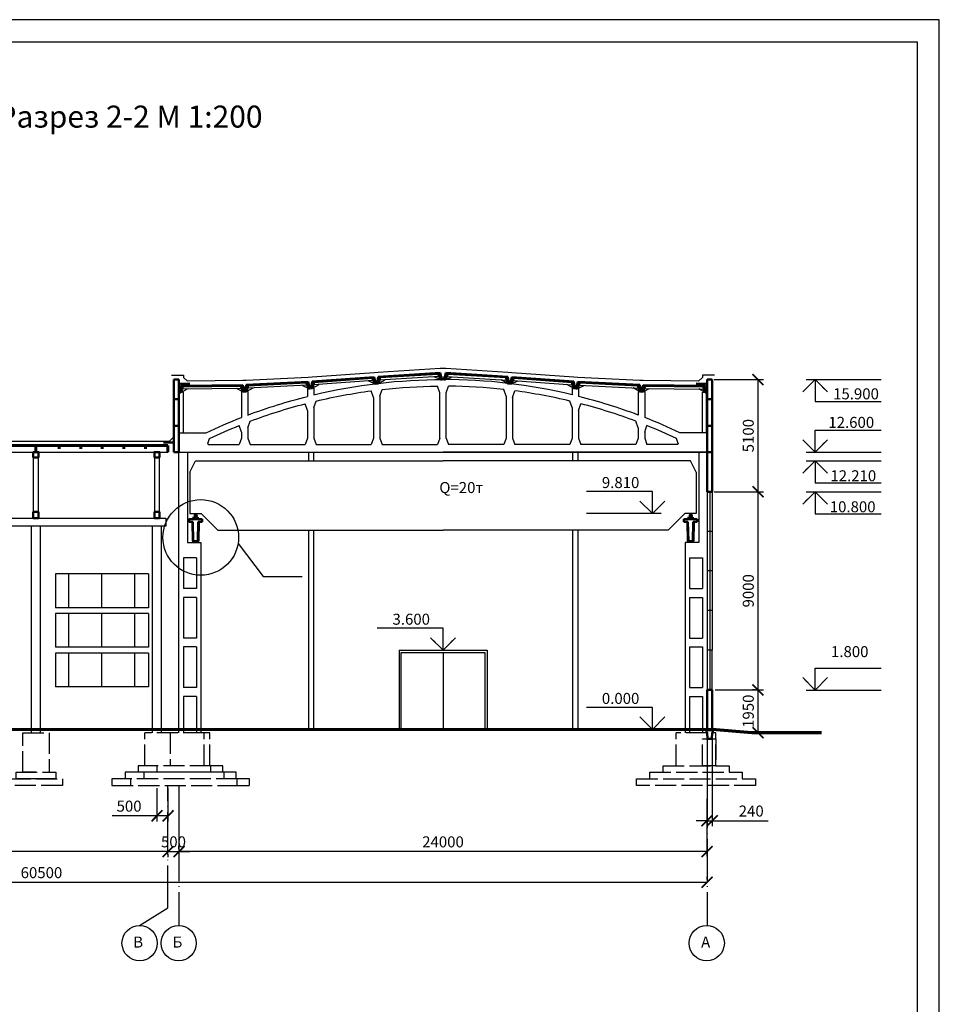
# Model space of a CAD drawing. Units: millimetres. Extents: x -647 to 2337, y 236 to 2621.
# Drawn here: x 1286 to 1495, y 1551 to 1775 of the extents above; entities that cross this region are included whole.
import ezdxf

# ---------------------------------------------------------------- set-up
doc = ezdxf.new("R2010")
doc.units = ezdxf.units.MM
doc.header["$LTSCALE"] = 0.4
doc.linetypes.add('ACAD_ISO02W100', pattern=[15, 12, -3])
doc.linetypes.add('ACAD_ISO04W100', pattern=[30, 24, -3, 0, -3])
doc.styles.get("Standard").update_dxf_attribs({"font": 'simplex.shx'})
doc.dimstyles.new('ISO-25', dxfattribs={"dimtxt": 2.5, "dimasz": 2.5, "dimexe": 1.25, "dimexo": 0.625, "dimtad": 1, "dimlfac": 200, "dimtxsty": 'Standard', "dimblk": 'ARCHTICK', "dimcen": 2.5, "dimadec": 0, "dimazin": 0, "dimtfac": 1, "dimtix": 1, "dimtmove": 0, "dimatfit": 3, "dimldrblk": 'NONE', "dimfxl": 1, "dimarcsym": 0})
doc.dimstyles.new('маленькие', dxfattribs={"dimtxt": 2.5, "dimasz": 2.5, "dimexe": 1.25, "dimexo": 0.625, "dimtad": 1, "dimlfac": 200, "dimtxsty": 'Standard', "dimblk": 'ARCHTICK', "dimcen": 2.5, "dimadec": 0, "dimazin": 0, "dimtfac": 1, "dimtmove": 0, "dimatfit": 3, "dimldrblk": 'NONE', "dimfxl": 1, "dimarcsym": 0})

# ---------------------------------------------------------------- blocks, each defined once
blk = doc.blocks.new('_ArchTick')
at = {"color": 0, "linetype": 'ByBlock', "lineweight": 100, "const_width": 0.15}
blk.add_lwpolyline([(-0.5, -0.5), (0.5, 0.5)], dxfattribs=at)
blk = doc.blocks.new('*D293')
at = {"color": 0, "lineweight": -2}
for p, q in [((1322, 1586.44), (1322, 1587.06)), ((1442, 1586.44), (1442, 1587.06)), ((1442, 1585.81), (1322, 1585.81))]:
    blk.add_line(p, q, dxfattribs=at)
at = {"layer": 'Defpoints', "color": 0}
for p in [(1322, 1585.81), (1322, 1585.81), (1442, 1585.81)]:
    blk.add_point(p, dxfattribs=at)
at = {"color": 0, "lineweight": -2, "xscale": 2.5, "yscale": 2.5, "zscale": 2.5, "rotation": 180}
blk.add_blockref('_ArchTick', (1322, 1585.81), dxfattribs=at)
at = {"color": 0, "lineweight": -2, "xscale": 2.5, "yscale": 2.5, "zscale": 2.5}
blk.add_blockref('_ArchTick', (1442, 1585.81), dxfattribs=at)
at = {"color": 0, "lineweight": 25, "insert": (1382, 1587.69), "char_height": 2.5, "attachment_point": 5}
blk.add_mtext('24000', dxfattribs=at)
blk = doc.blocks.new('_None')
blk = doc.blocks.new('*D294')
at = {"color": 0, "lineweight": -2}
for p, q in [((1139.5, 1598.3), (1139.5, 1584.56)), ((1319.5, 1585.81), (1139.5, 1585.81)), ((1319.5, 1585.19), (1319.5, 1584.56))]:
    blk.add_line(p, q, dxfattribs=at)
at = {"layer": 'Defpoints', "color": 0}
for p in [(1139.5, 1598.93), (1139.5, 1585.81), (1319.5, 1585.81)]:
    blk.add_point(p, dxfattribs=at)
at = {"color": 0, "lineweight": -2, "xscale": 2.5, "yscale": 2.5, "zscale": 2.5, "rotation": 180}
blk.add_blockref('_ArchTick', (1139.5, 1585.81), dxfattribs=at)
at = {"color": 0, "lineweight": -2, "xscale": 2.5, "yscale": 2.5, "zscale": 2.5}
blk.add_blockref('_ArchTick', (1319.5, 1585.81), dxfattribs=at)
at = {"color": 0, "lineweight": 25, "insert": (1229.5, 1587.69), "char_height": 2.5, "attachment_point": 5}
blk.add_mtext('36000', dxfattribs=at)
blk = doc.blocks.new('*D295')
at = {"color": 0, "lineweight": -2}
for p, q in [((1139.5, 1598.03), (1139.5, 1577.56)), ((1442, 1579.44), (1442, 1580.06)), ((1442, 1578.81), (1139.5, 1578.81))]:
    blk.add_line(p, q, dxfattribs=at)
at = {"layer": 'Defpoints', "color": 0}
for p in [(1139.5, 1598.66), (1139.5, 1578.81), (1442, 1578.81)]:
    blk.add_point(p, dxfattribs=at)
at = {"color": 0, "lineweight": -2, "xscale": 2.5, "yscale": 2.5, "zscale": 2.5, "rotation": 180}
blk.add_blockref('_ArchTick', (1139.5, 1578.81), dxfattribs=at)
at = {"color": 0, "lineweight": -2, "xscale": 2.5, "yscale": 2.5, "zscale": 2.5}
blk.add_blockref('_ArchTick', (1442, 1578.81), dxfattribs=at)
at = {"color": 0, "lineweight": 25, "insert": (1290.75, 1580.69), "char_height": 2.5, "attachment_point": 5}
blk.add_mtext('60500', dxfattribs=at)
blk = doc.blocks.new('*D296')
at = {"color": 0, "lineweight": -2}
for p, q in [((1443.63, 1693.06), (1454.82, 1693.06)), ((1453.57, 1693.06), (1453.57, 1667.56)), ((1443.63, 1667.56), (1454.82, 1667.56))]:
    blk.add_line(p, q, dxfattribs=at)
at = {"layer": 'Defpoints', "color": 0}
for p in [(1443, 1693.06), (1443, 1667.56), (1453.57, 1667.56)]:
    blk.add_point(p, dxfattribs=at)
at = {"color": 0, "lineweight": -2, "xscale": 2.5, "yscale": 2.5, "zscale": 2.5}
for p, rotation in [((1453.57, 1693.06), 90), ((1453.57, 1667.56), 270)]:
    blk.add_blockref('_ArchTick', p, dxfattribs=dict(at, rotation=rotation))
at = {"color": 0, "lineweight": 25, "insert": (1451.7, 1680.31), "char_height": 2.5, "attachment_point": 5, "rotation": 90}
blk.add_mtext('5100', dxfattribs=at)
blk = doc.blocks.new('*D298')
at = {"color": 0, "lineweight": -2}
for p, q in [((1443.63, 1667.56), (1454.82, 1667.56)), ((1453.57, 1667.56), (1453.57, 1622.56)), ((1443.83, 1622.56), (1454.82, 1622.56))]:
    blk.add_line(p, q, dxfattribs=at)
at = {"layer": 'Defpoints', "color": 0}
for p in [(1443, 1667.56), (1443.2, 1622.56), (1453.57, 1622.56)]:
    blk.add_point(p, dxfattribs=at)
at = {"color": 0, "lineweight": -2, "xscale": 2.5, "yscale": 2.5, "zscale": 2.5}
for p, rotation in [((1453.57, 1667.56), 90), ((1453.57, 1622.56), 270)]:
    blk.add_blockref('_ArchTick', p, dxfattribs=dict(at, rotation=rotation))
at = {"color": 0, "lineweight": 25, "insert": (1451.7, 1645.06), "char_height": 2.5, "attachment_point": 5, "rotation": 90}
blk.add_mtext('9000', dxfattribs=at)
blk = doc.blocks.new('*D297')
at = {"color": 0, "lineweight": -2}
for p, q in [((1452.95, 1622.56), (1452.32, 1622.56)), ((1453.57, 1622.56), (1453.57, 1612.81)), ((1452.95, 1612.81), (1452.32, 1612.81))]:
    blk.add_line(p, q, dxfattribs=at)
at = {"layer": 'Defpoints', "color": 0}
for p in [(1453.57, 1622.56), (1453.57, 1612.81), (1453.57, 1612.81)]:
    blk.add_point(p, dxfattribs=at)
at = {"color": 0, "lineweight": -2, "xscale": 2.5, "yscale": 2.5, "zscale": 2.5}
for p, rotation in [((1453.57, 1622.56), 90), ((1453.57, 1612.81), 270)]:
    blk.add_blockref('_ArchTick', p, dxfattribs=dict(at, rotation=rotation))
at = {"color": 0, "lineweight": 25, "insert": (1451.7, 1617.69), "char_height": 2.5, "attachment_point": 5, "rotation": 90}
blk.add_mtext('1950', dxfattribs=at)
blk = doc.blocks.new('*D301')
at = {"color": 0, "lineweight": -2}
for p, q in [((1319.5, 1586.44), (1319.5, 1587.06)), ((1322, 1586.44), (1322, 1587.06)), ((1319.5, 1585.81), (1317, 1585.81)), ((1319.5, 1585.81), (1322, 1585.81)), ((1322, 1585.81), (1324.5, 1585.81))]:
    blk.add_line(p, q, dxfattribs=at)
at = {"layer": 'Defpoints', "color": 0}
for p in [(1319.5, 1585.81), (1322, 1585.81), (1322, 1585.81)]:
    blk.add_point(p, dxfattribs=at)
at = {"color": 0, "lineweight": -2, "xscale": 2.5, "yscale": 2.5, "zscale": 2.5}
blk.add_blockref('_ArchTick', (1319.5, 1585.81), dxfattribs=at)
at = {"color": 0, "lineweight": -2, "xscale": 2.5, "yscale": 2.5, "zscale": 2.5, "rotation": 180}
blk.add_blockref('_ArchTick', (1322, 1585.81), dxfattribs=at)
at = {"color": 0, "lineweight": 25, "insert": (1320.75, 1587.69), "char_height": 2.5, "attachment_point": 5}
blk.add_mtext('500', dxfattribs=at)
blk = doc.blocks.new('*D303')
at = {"color": 0, "lineweight": -2}
for p, q in [((1317, 1600.19), (1317, 1592.67)), ((1319.5, 1600.19), (1319.5, 1592.67)), ((1317, 1593.92), (1306.82, 1593.92)), ((1319.5, 1593.92), (1317, 1593.92))]:
    blk.add_line(p, q, dxfattribs=at)
at = {"layer": 'Defpoints', "color": 0}
for p in [(1317, 1600.81), (1319.5, 1600.81), (1317, 1593.92)]:
    blk.add_point(p, dxfattribs=at)
at = {"color": 0, "lineweight": -2, "xscale": 2.5, "yscale": 2.5, "zscale": 2.5, "rotation": 180}
blk.add_blockref('_ArchTick', (1317, 1593.92), dxfattribs=at)
at = {"color": 0, "lineweight": -2, "xscale": 2.5, "yscale": 2.5, "zscale": 2.5}
blk.add_blockref('_ArchTick', (1319.5, 1593.92), dxfattribs=at)
at = {"color": 0, "lineweight": 25, "insert": (1310.66, 1595.8), "char_height": 2.5, "attachment_point": 5}
blk.add_mtext('500', dxfattribs=at)
blk = doc.blocks.new('*D308')
at = {"color": 0, "lineweight": -2}
for p, q in [((1442, 1612.94), (1442, 1591.56)), ((1443.2, 1612.94), (1443.2, 1591.56)), ((1442, 1592.81), (1439.5, 1592.81)), ((1442, 1592.81), (1443.2, 1592.81)), ((1443.2, 1592.81), (1455.88, 1592.81))]:
    blk.add_line(p, q, dxfattribs=at)
at = {"layer": 'Defpoints', "color": 0}
for p in [(1442, 1613.56), (1443.2, 1613.56), (1443.2, 1592.81)]:
    blk.add_point(p, dxfattribs=at)
at = {"color": 0, "lineweight": -2, "xscale": 2.5, "yscale": 2.5, "zscale": 2.5}
blk.add_blockref('_ArchTick', (1442, 1592.81), dxfattribs=at)
at = {"color": 0, "lineweight": -2, "xscale": 2.5, "yscale": 2.5, "zscale": 2.5, "rotation": 180}
blk.add_blockref('_ArchTick', (1443.2, 1592.81), dxfattribs=at)
at = {"color": 0, "insert": (1452.04, 1594.69), "char_height": 2.5, "attachment_point": 5}
blk.add_mtext('240', dxfattribs=at)

msp = doc.modelspace()

# ---------------------------------------------------------------- linework, layer by layer
at = {"color": 0, "linetype": 'Continuous', "lineweight": 15}
for p, q in [((653.784235, 1774.821683), (1494.784235, 1774.821683)), ((1494.784235, 1774.821683), (1494.784235, 1180.821683))]:
    msp.add_line(p, q, dxfattribs=at)
at = {"color": 0, "linetype": 'Continuous', "lineweight": 30}
for p, q in [((673.784235, 1769.821683), (1489.784235, 1769.821683)), ((1489.784235, 1769.821683), (1489.784235, 1185.821683))]:
    msp.add_line(p, q, dxfattribs=at)
at = {"lineweight": 50}
for p, q in [((1366.36672, 1693.613456), (1352.254117, 1692.585393)), ((1366.619819, 1692.65431), (1366.36672, 1693.613456)), ((1367.111818, 1692.697235), (1367.234716, 1693.681571)), ((1381.358338, 1694.54517), (1367.234716, 1693.681571)), ((1380.895873, 1694.366612), (1367.71549, 1693.560688)), ((1380.895873, 1694.366612), (1381.449885, 1693.047966)), ((1381.600247, 1693.58314), (1381.358338, 1694.54517)), ((1381.600247, 1693.58314), (1381.796722, 1693.520014)), ((1382.403758, 1693.58314), (1382.207282, 1693.520014)), ((1382.403758, 1693.58314), (1382.645667, 1694.54517)), ((1383.108131, 1694.366612), (1382.554119, 1693.047966)), ((1382.645667, 1694.54517), (1396.769289, 1693.681571)), ((1383.108131, 1694.366612), (1396.288515, 1693.560688)), ((1396.892186, 1692.697235), (1396.769289, 1693.681571)), ((1397.384185, 1692.65431), (1397.637284, 1693.613456)), ((1397.637284, 1693.613456), (1411.749888, 1692.585393)), ((1322.211347, 1690.674274), (1322.383648, 1691.651174)), ((1336.532838, 1691.802567), (1322.383648, 1691.651174)), ((1322.857726, 1691.506237), (1322.399697, 1690.151259)), ((1336.06197, 1691.64752), (1322.857726, 1691.506237)), ((1336.06197, 1691.64752), (1336.548887, 1690.302653)), ((1336.726003, 1690.829578), (1336.532838, 1691.802567)), ((1337.115356, 1690.844053), (1337.24932, 1691.826944)), ((1351.381765, 1692.531576), (1337.24932, 1691.826944)), ((1337.728704, 1691.700659), (1337.324016, 1690.328805)), ((1350.917321, 1692.358233), (1337.728704, 1691.700659)), ((1350.917321, 1692.358233), (1351.456461, 1691.033437)), ((1351.612835, 1691.566886), (1351.381765, 1692.531576)), ((1351.612835, 1691.566886), (1351.808587, 1691.501553)), ((1351.830996, 1691.052111), (1351.808587, 1691.501553)), ((1352.142694, 1691.599692), (1351.956395, 1691.510922)), ((1351.98909, 1691.062111), (1351.956395, 1691.510922)), ((1352.142694, 1691.599692), (1352.254117, 1692.585393)), ((1352.736266, 1692.470118), (1352.363099, 1691.089357)), ((1365.906367, 1693.429523), (1352.736266, 1692.470118)), ((1365.906367, 1693.429523), (1366.475702, 1692.11742)), ((1366.619819, 1692.65431), (1366.817017, 1692.593477)), ((1366.849711, 1692.144666), (1366.817017, 1692.593477)), ((1367.111818, 1692.697235), (1366.924498, 1692.610641)), ((1366.951962, 1692.16148), (1366.924498, 1692.610641)), ((1367.71549, 1693.560688), (1367.326263, 1692.184367)), ((1381.824186, 1693.070853), (1381.796722, 1693.520014)), ((1382.179818, 1693.070853), (1382.207282, 1693.520014)), ((1396.288515, 1693.560688), (1396.677741, 1692.184367)), ((1396.892186, 1692.697235), (1397.079506, 1692.610641)), ((1397.052042, 1692.16148), (1397.079506, 1692.610641)), ((1397.154293, 1692.144666), (1397.186988, 1692.593477)), ((1397.384185, 1692.65431), (1397.186988, 1692.593477)), ((1398.097637, 1693.429523), (1397.528302, 1692.11742)), ((1398.097637, 1693.429523), (1411.267738, 1692.470118)), ((1411.267738, 1692.470118), (1411.640906, 1691.089357)), ((1411.86131, 1691.599692), (1411.749888, 1692.585393)), ((1411.86131, 1691.599692), (1412.047609, 1691.510922)), ((1412.014915, 1691.062111), (1412.047609, 1691.510922)), ((1412.173008, 1691.052111), (1412.195417, 1691.501553)), ((1412.39117, 1691.566886), (1412.195417, 1691.501553)), ((1412.39117, 1691.566886), (1412.622239, 1692.531576)), ((1413.086683, 1692.358233), (1412.547543, 1691.033437)), ((1412.622239, 1692.531576), (1426.754684, 1691.826944)), ((1413.086683, 1692.358233), (1426.2753, 1691.700659)), ((1426.2753, 1691.700659), (1426.679988, 1690.328805)), ((1426.888648, 1690.844053), (1426.754684, 1691.826944)), ((1427.278001, 1690.829578), (1427.471166, 1691.802567)), ((1427.942034, 1691.64752), (1427.455117, 1690.302653)), ((1427.471166, 1691.802567), (1441.620356, 1691.651174)), ((1427.942034, 1691.64752), (1441.146278, 1691.506237)), ((1441.146278, 1691.506237), (1441.604307, 1690.151259)), ((1441.792657, 1690.674274), (1441.620356, 1691.651174)), ((1322.211347, 1690.674274), (1322.019904, 1690.597221)), ((1322.024719, 1690.147247), (1322.019904, 1690.597221)), ((1336.726003, 1690.829578), (1336.919051, 1690.756639)), ((1336.923866, 1690.306665), (1336.919051, 1690.756639)), ((1337.115356, 1690.844053), (1336.927073, 1690.759573)), ((1336.949482, 1690.310131), (1336.927073, 1690.759573)), ((1426.888648, 1690.844053), (1427.076931, 1690.759573)), ((1427.054522, 1690.310131), (1427.076931, 1690.759573)), ((1427.080138, 1690.306665), (1427.084953, 1690.756639)), ((1427.278001, 1690.829578), (1427.084953, 1690.756639)), ((1441.792657, 1690.674274), (1441.9841, 1690.597221)), ((1441.979286, 1690.147247), (1441.9841, 1690.597221)), ((1325.752002, 1661.341352), (1324.252002, 1661.341352)), ((1325.142002, 1660.741352), (1324.252002, 1660.741352)), ((1325.142002, 1660.741352), (1325.252002, 1656.341352)), ((1325.752002, 1661.341352), (1327.252002, 1661.341352)), ((1326.362002, 1660.741352), (1326.252002, 1656.341352)), ((1326.362002, 1660.741352), (1327.252002, 1660.741352)), ((1438.252002, 1661.341352), (1436.752002, 1661.341352)), ((1437.642002, 1660.741352), (1436.752002, 1660.741352)), ((1437.642002, 1660.741352), (1437.752002, 1656.341352)), ((1438.252002, 1661.341352), (1439.752002, 1661.341352)), ((1438.862002, 1660.741352), (1438.752002, 1656.341352)), ((1438.862002, 1660.741352), (1439.752002, 1660.741352)), ((1441.852002, 1613.414616), (1441.876971, 1612.91524)), ((1443.352002, 1613.414616), (1443.327033, 1612.91524)), ((1442.030752, 1612.839616), (1442.102002, 1611.414616)), ((1442.102002, 1611.414616), (1443.102002, 1611.414616)), ((1443.173252, 1612.839616), (1443.102002, 1611.414616))]:
    msp.add_line(p, q, dxfattribs=at)
at = {"lineweight": 25}
for p, q in [((1381.141642, 1693.78164), (1367.542823, 1692.95013)), ((1382.862362, 1693.78164), (1396.461182, 1692.95013)), ((1351.156642, 1691.770165), (1337.549066, 1691.091703)), ((1366.158736, 1692.847908), (1352.570852, 1691.858068)), ((1381.252001, 1690.058333), (1380.752001, 1691.558333)), ((1382.752003, 1690.058333), (1383.252003, 1691.558333)), ((1397.845268, 1692.847908), (1411.433152, 1691.858068)), ((1412.847363, 1691.770165), (1426.454938, 1691.091703)), ((1336.278365, 1691.049835), (1322.654169, 1690.904059)), ((1336.177002, 1690.271507), (1336.177002, 1684.425076)), ((1337.677002, 1690.346507), (1337.677002, 1685.00051)), ((1351.177002, 1691.021507), (1351.177002, 1689.23118)), ((1352.677002, 1691.096507), (1352.677002, 1689.600346)), ((1366.177002, 1688.988364), (1365.677002, 1690.488364)), ((1367.677002, 1689.293708), (1368.177002, 1690.793708)), ((1367.677002, 1689.293708), (1367.677002, 1679.764616)), ((1396.327002, 1689.293708), (1395.827002, 1690.793708)), ((1396.327002, 1689.293708), (1396.327002, 1679.764616)), ((1397.827002, 1688.988364), (1398.327002, 1690.488364)), ((1411.327002, 1691.096507), (1411.327002, 1689.600346)), ((1412.827002, 1691.021507), (1412.827002, 1689.23118)), ((1426.327002, 1690.346507), (1426.327002, 1685.00051)), ((1427.725639, 1691.049835), (1441.349835, 1690.904059)), ((1427.827002, 1690.271507), (1427.827002, 1684.425076)), ((1351.177002, 1686.054414), (1350.677002, 1687.554414)), ((1352.677002, 1686.677593), (1353.177002, 1688.177593)), ((1366.177002, 1688.988364), (1366.177002, 1679.764112)), ((1397.827002, 1688.988364), (1397.827002, 1679.764112)), ((1411.327002, 1686.677593), (1410.827002, 1688.177593)), ((1412.827002, 1686.054414), (1413.327002, 1687.554414)), ((1351.177002, 1686.054414), (1351.177002, 1679.764616)), ((1352.677002, 1686.677593), (1352.677002, 1679.764616)), ((1411.327002, 1686.677593), (1411.327002, 1679.764616)), ((1412.827002, 1686.054414), (1412.827002, 1679.764616)), ((1336.177002, 1681.113563), (1335.677002, 1682.613563)), ((1337.677002, 1682.085969), (1338.177002, 1683.585969)), ((1426.327002, 1682.085969), (1425.827002, 1683.585969)), ((1427.827002, 1681.113563), (1428.327002, 1682.613563)), ((1322.077002, 1680.964616), (1328.158154, 1680.964616)), ((1336.177002, 1681.113563), (1336.177002, 1679.764616)), ((1337.677002, 1682.085969), (1337.677002, 1679.764616)), ((1426.327002, 1682.085969), (1426.327002, 1679.764616)), ((1427.827002, 1681.113563), (1427.827002, 1679.764616)), ((1441.927002, 1680.964616), (1435.84585, 1680.964616)), ((1328.575887, 1678.540117), (1328.956842, 1679.682983)), ((1328.575887, 1678.540117), (1328.66772, 1678.264616)), ((1336.177002, 1679.764616), (1335.677002, 1678.264616)), ((1337.677002, 1679.764616), (1338.177002, 1678.264616)), ((1351.176541, 1679.764616), (1350.676541, 1678.264616)), ((1352.677002, 1679.764616), (1353.177002, 1678.264616)), ((1366.177002, 1679.764112), (1365.677002, 1678.264112)), ((1367.677002, 1679.764616), (1368.177002, 1678.264616)), ((1381.252002, 1679.764112), (1380.752002, 1678.264112)), ((1382.752002, 1679.764112), (1383.252002, 1678.264112)), ((1396.327002, 1679.764616), (1395.827002, 1678.264616)), ((1397.827002, 1679.764112), (1398.327002, 1678.264112)), ((1411.327002, 1679.764616), (1410.827002, 1678.264616)), ((1412.827463, 1679.764616), (1413.327463, 1678.264616)), ((1426.327002, 1679.764616), (1425.827002, 1678.264616)), ((1427.827002, 1679.764616), (1428.327002, 1678.264616)), ((1435.428118, 1678.540117), (1435.047162, 1679.682983)), ((1435.428118, 1678.540117), (1435.336284, 1678.264616)), ((1322.077002, 1676.564616), (1366.927002, 1676.564616)), ((1441.927002, 1676.564616), (1397.077002, 1676.564616)), ((1324.452002, 1672.011764), (1325.752002, 1674.611764)), ((1439.552002, 1672.011764), (1438.252002, 1674.611764)), ((1330.802002, 1658.861764), (1327.052002, 1662.611764)), ((1433.202002, 1658.861764), (1436.952002, 1662.611764)), ((1324.936002, 1660.741352), (1325.002002, 1656.341352)), ((1326.568002, 1660.741352), (1326.502002, 1656.341352)), ((1437.436002, 1660.741352), (1437.502002, 1656.341352)), ((1439.068002, 1660.741352), (1439.002002, 1656.341352)), ((1372.502002, 1613.564616), (1372.502002, 1631.064616)), ((1372.502002, 1631.064616), (1391.502002, 1631.064616)), ((1391.502002, 1631.064616), (1391.502002, 1613.564616))]:
    msp.add_line(p, q, dxfattribs=at)
for p, q in [((1320.812393, 1680.564616), (1320.812393, 1680.054975)), ((1323.512393, 1680.564616), (1323.512393, 1680.564616)), ((1323.512393, 1680.564616), (1323.512393, 1680.564616)), ((1320.812393, 1680.054975), (1319.815613, 1679.064616))]:
    msp.add_line(p, q)
at = {"lineweight": 70}
msp.add_line((1452.202002, 1612.814616), (1443.202002, 1613.564616), dxfattribs=at)
at = {"linetype": 'ACAD_ISO02W100'}
for p, q in [((1329.252002, 1605.314616), (1312.752002, 1605.314616)), ((1312.752002, 1605.314616), (1312.752002, 1603.814616)), ((1317.002002, 1605.314616), (1317.002002, 1603.814616)), ((1329.252002, 1603.814616), (1329.252002, 1605.314616)), ((1332.252002, 1603.814616), (1309.752002, 1603.814616)), ((1309.752002, 1603.814616), (1309.752002, 1602.314616)), ((1311.002002, 1602.314616), (1311.002002, 1600.814616)), ((1314.002002, 1603.814616), (1314.002002, 1602.314616)), ((1332.252002, 1602.314616), (1332.252002, 1603.814616)), ((1338.002002, 1602.314616), (1335.252002, 1602.314616)), ((1338.002002, 1600.814616), (1338.002002, 1602.314616)), ((1335.252002, 1600.814616), (1337.968287, 1600.814616)), ((1338.002002, 1600.814616), (1338.002002, 1600.814616))]:
    msp.add_line(p, q, dxfattribs=at)
at = {"linetype": 'ACAD_ISO04W100', "lineweight": 25}
msp.add_line((1322.002002, 1596.314616), (1322.002002, 1584.65729), dxfattribs=at)
for points in [[(653.784239, 1180.821684), (1494.784239, 1180.821684), (1494.784239, 1774.821684), (653.784239, 1774.821684), (653.784239, 1180.821684)], [(1320.327002, 1694.064616), (1320.327002, 1694.064616), (1320.327002, 1694.064616), (1322.027002, 1694.064616), (1323.027002, 1694.064616), (1323.027002, 1693.554975), (1323.920116, 1692.667613)], [(1443.677002, 1694.064616), (1443.677002, 1694.064616), (1443.677002, 1694.064616), (1441.977002, 1694.064616), (1440.977002, 1694.064616), (1440.977002, 1693.554975), (1440.083888, 1692.667613)], [(1335.434995, 1655.840974), (1341.124273, 1648.308671), (1349.99901, 1648.308671)]]:
    msp.add_lwpolyline(points)
at = {"lineweight": 25}
for points in [[(1440.083888, 1692.667613), (1427.471166, 1692.802567), (1426.754684, 1692.826944), (1412.622239, 1693.531576), (1411.749888, 1693.585393), (1397.637284, 1694.613456), (1396.769289, 1694.681571), (1382.645667, 1695.54517), (1381.358338, 1695.54517), (1367.234716, 1694.681571), (1366.36672, 1694.613456), (1352.254117, 1693.585393), (1351.381765, 1693.531576), (1337.24932, 1692.826944), (1336.532838, 1692.802567), (1323.920116, 1692.667613)], [(1381.449885, 1693.047966), (1379.949885, 1693.708769)], [(1382.554119, 1693.047966), (1384.054119, 1693.708769)], [(1351.456461, 1691.033437), (1349.958322, 1691.710418)], [(1352.363099, 1691.089357), (1353.859134, 1691.951916)], [(1366.475702, 1692.11742), (1364.979667, 1692.762016)], [(1367.326263, 1692.184367), (1368.823467, 1693.028436)], [(1396.677741, 1692.184367), (1395.180537, 1693.028436)], [(1397.528302, 1692.11742), (1399.024338, 1692.762016)], [(1411.640906, 1691.089357), (1410.14487, 1691.951916)], [(1412.547543, 1691.033437), (1414.045682, 1691.710418)], [(1464.561848, 1693.064616), (1466.561848, 1693.064616), (1481.561848, 1693.064616)], [(1466.561848, 1693.064616), (1466.561848, 1688.064616), (1481.561848, 1688.064616)], [(1323.021816, 1690.177985), (1322.121816, 1690.148286)], [(1322.121816, 1680.964616), (1322.121816, 1690.148286)], [(1322.399697, 1690.151259), (1323.899611, 1690.917385)], [(1323.021816, 1680.964616), (1323.021816, 1690.177985)], [(1336.548887, 1690.302653), (1335.048973, 1691.036681)], [(1337.677002, 1690.346507), (1336.177002, 1690.271507)], [(1337.324016, 1690.328805), (1338.822155, 1691.155178)], [(1352.677002, 1691.096507), (1351.177002, 1691.021507)], [(1381.252002, 1679.764112), (1381.252002, 1690.05833)], [(1382.752002, 1679.764112), (1382.752002, 1690.05833)], [(1411.327002, 1691.096507), (1412.827002, 1691.021507)], [(1426.679988, 1690.328805), (1425.181849, 1691.155178)], [(1426.327002, 1690.346507), (1427.827002, 1690.271507)], [(1427.455117, 1690.302653), (1428.955031, 1691.036681)], [(1441.604307, 1690.151259), (1440.104393, 1690.917385)], [(1440.982188, 1680.964616), (1440.982188, 1690.177985)], [(1440.982188, 1690.177985), (1441.882188, 1690.148286)], [(1441.882188, 1680.964616), (1441.882188, 1690.148286)], [(1322.077002, 1676.564616), (1322.077002, 1680.964616)], [(1441.927002, 1676.564616), (1441.927002, 1680.964616)], [(1466.561848, 1676.564616), (1466.561848, 1681.564616), (1481.561848, 1681.564616)], [(1141.523781, 1679.064616), (1319.815613, 1679.064616)], [(1328.66772, 1678.264616), (1335.677002, 1678.264616)], [(1338.177002, 1678.264616), (1350.676541, 1678.264616)], [(1350.676541, 1678.264616), (1350.67717, 1678.26512)], [(1353.177002, 1678.264616), (1365.676541, 1678.264616)], [(1368.177002, 1678.264616), (1380.75217, 1678.264616)], [(1395.827002, 1678.264616), (1383.251834, 1678.264616)], [(1410.827002, 1678.264616), (1398.327463, 1678.264616)], [(1413.327463, 1678.264616), (1413.326834, 1678.26512)], [(1425.827002, 1678.264616), (1413.327463, 1678.264616)], [(1435.336284, 1678.264616), (1428.327002, 1678.264616)], [(1139.502002, 1676.564616), (1319.502002, 1676.564616)], [(1321.002002, 1676.564616), (1441.927002, 1676.564616)], [(1322.002002, 1676.564616), (1323.902002, 1676.564616), (1323.902002, 1656.064616), (1327.002002, 1656.064616), (1327.002002, 1612.814616)], [(1322.002002, 1612.814616), (1322.002002, 1676.564616)], [(1322.077002, 1676.564616), (1382.002002, 1676.564616)], [(1322.077002, 1676.564616), (1382.002002, 1676.564616)], [(1323.777002, 1676.564616), (1382.002002, 1676.564616)], [(1342.865527, 1676.564616), (1382.002002, 1676.564616)], [(1345.153113, 1676.564616), (1382.002002, 1676.564616)], [(1351.402002, 1676.564616), (1351.402002, 1674.611764)], [(1352.602002, 1676.564616), (1352.602002, 1674.611764)], [(1441.927002, 1676.564616), (1382.002002, 1676.564616)], [(1440.227002, 1676.564616), (1382.002002, 1676.564616)], [(1421.138478, 1676.564616), (1382.002002, 1676.564616)], [(1418.850891, 1676.564616), (1382.002002, 1676.564616)], [(1441.927002, 1676.564616), (1382.002002, 1676.564616)], [(1411.402002, 1676.564616), (1411.402002, 1674.611764)], [(1412.602002, 1676.564616), (1412.602002, 1674.611764)], [(1442.002002, 1676.564616), (1440.102002, 1676.564616), (1440.102002, 1656.064616), (1437.002002, 1656.064616), (1437.002002, 1612.814616)], [(1464.561848, 1676.564616), (1466.561848, 1676.564616), (1481.561848, 1676.564616)], [(1288.902002, 1675.314616), (1288.902002, 1662.964616)], [(1290.102002, 1662.964616), (1290.102002, 1675.314616)], [(1316.402002, 1675.314616), (1316.402002, 1662.964616)], [(1317.602002, 1662.964616), (1317.602002, 1675.314616)], [(1325.752002, 1674.611764), (1382.002002, 1674.611764)], [(1438.252002, 1674.611764), (1382.002002, 1674.611764)], [(1464.561848, 1674.611764), (1466.561848, 1674.611764), (1481.561848, 1674.611764)], [(1466.561848, 1674.611764), (1466.561848, 1669.611764), (1481.561848, 1669.611764)], [(1324.452002, 1672.011764), (1324.452002, 1662.611764)], [(1439.552002, 1672.011764), (1439.552002, 1662.611764)], [(1429.580401, 1662.611764), (1429.580401, 1667.611764), (1414.580401, 1667.611764)], [(1442.002002, 1667.564616), (1442.002002, 1631.564616)], [(1442.602002, 1667.564616), (1442.602002, 1622.564616)], [(1443.202002, 1667.564616), (1443.202002, 1631.564616)], [(1464.561848, 1667.564616), (1466.561848, 1667.564616), (1481.561848, 1667.564616)], [(1466.561848, 1667.564616), (1466.561848, 1662.564616), (1481.561848, 1662.564616)], [(1324.452002, 1662.611764), (1327.052002, 1662.611764)], [(1431.580401, 1662.611764), (1414.580401, 1662.611764)], [(1439.552002, 1662.611764), (1436.952002, 1662.611764)], [(1140.002002, 1661.564616), (1319.002002, 1661.564616)], [(1288.502002, 1661.564616), (1290.502002, 1661.564616)], [(1316.002002, 1661.564616), (1318.002002, 1661.564616)], [(1319.002002, 1661.564616), (1319.002002, 1659.764616)], [(1319.002002, 1659.764616), (1140.002002, 1659.764616)], [(1288.502002, 1612.814616), (1288.502002, 1659.764616)], [(1290.502002, 1612.814616), (1290.502002, 1659.764616)], [(1316.002002, 1612.814616), (1316.002002, 1659.764616)], [(1318.002002, 1612.814616), (1318.002002, 1659.764616)], [(1330.802002, 1658.861764), (1382.002002, 1658.861764)], [(1351.402002, 1658.861764), (1351.402002, 1613.564616)], [(1352.602002, 1658.861764), (1352.602002, 1613.564616)], [(1433.202002, 1658.861764), (1382.002002, 1658.861764)], [(1411.402002, 1658.861764), (1411.402002, 1613.564616)], [(1412.602002, 1658.861764), (1412.602002, 1613.564616)], [(1443.202002, 1658.564616), (1442.002002, 1658.564616)], [(1325.002002, 1656.341352), (1326.502002, 1656.341352)], [(1439.002002, 1656.341352), (1437.502002, 1656.341352)], [(1323.002002, 1652.564616), (1323.002002, 1645.564616)], [(1326.002002, 1652.564616), (1323.002002, 1652.564616)], [(1326.002002, 1652.564616), (1326.002002, 1645.564616)], [(1438.002002, 1652.564616), (1438.002002, 1645.564616)], [(1438.002002, 1652.564616), (1441.002002, 1652.564616)], [(1441.002002, 1652.564616), (1441.002002, 1645.564616)], [(1315.102002, 1648.914616), (1293.902002, 1648.914616)], [(1293.902002, 1648.914616), (1293.902002, 1641.214616)], [(1297.002002, 1641.214616), (1297.002002, 1648.914616)], [(1304.502002, 1641.214616), (1304.502002, 1648.914616)], [(1312.002002, 1641.214616), (1312.002002, 1648.914616)], [(1315.102002, 1648.914616), (1315.102002, 1641.214616)], [(1443.202002, 1649.564616), (1442.002002, 1649.564616)], [(1326.002002, 1645.564616), (1323.002002, 1645.564616)], [(1438.002002, 1645.564616), (1441.002002, 1645.564616)], [(1323.002002, 1643.564616), (1323.002002, 1634.314616)], [(1326.002002, 1643.564616), (1323.002002, 1643.564616)], [(1326.002002, 1643.564616), (1326.002002, 1634.314616)], [(1438.002002, 1643.564616), (1438.002002, 1634.314616)], [(1438.002002, 1643.564616), (1441.002002, 1643.564616)], [(1441.002002, 1643.564616), (1441.002002, 1634.314616)], [(1315.102002, 1641.214616), (1293.902002, 1641.214616)], [(1315.102002, 1639.914616), (1293.902002, 1639.914616)], [(1293.902002, 1639.914616), (1293.902002, 1632.214616)], [(1297.002002, 1632.214616), (1297.002002, 1639.914616)], [(1304.502002, 1632.214616), (1304.502002, 1639.914616)], [(1312.002002, 1632.214616), (1312.002002, 1639.914616)], [(1315.102002, 1639.914616), (1315.102002, 1632.214616)], [(1443.202002, 1640.564616), (1442.002002, 1640.564616)], [(1382.002002, 1631.564616), (1382.002002, 1636.564616), (1367.002002, 1636.564616)], [(1326.002002, 1634.314616), (1323.002002, 1634.314616)], [(1438.002002, 1634.314616), (1441.002002, 1634.314616)], [(1315.102002, 1632.214616), (1293.902002, 1632.214616)], [(1323.002002, 1632.314616), (1323.002002, 1623.064614)], [(1326.002002, 1632.314616), (1323.002002, 1632.314616)], [(1326.002002, 1632.314616), (1326.002002, 1623.064614)], [(1372.002002, 1631.564616), (1392.002002, 1631.564616)], [(1372.002002, 1631.564616), (1372.002002, 1613.564616)], [(1382.002002, 1631.064616), (1382.002002, 1613.564616)], [(1392.002002, 1631.564616), (1392.002002, 1613.564616)], [(1438.002002, 1632.314616), (1438.002002, 1623.064614)], [(1438.002002, 1632.314616), (1441.002002, 1632.314616)], [(1441.002002, 1632.314616), (1441.002002, 1623.064614)], [(1443.202002, 1631.564616), (1442.002002, 1631.564616)], [(1442.002002, 1631.564616), (1442.002002, 1622.564616)], [(1443.202002, 1622.564616), (1443.202002, 1631.564616)], [(1315.102002, 1630.914616), (1293.902002, 1630.914616)], [(1293.902002, 1630.914616), (1293.902002, 1623.214616)], [(1297.002002, 1623.214616), (1297.002002, 1630.914616)], [(1304.502002, 1623.214616), (1304.502002, 1630.914616)], [(1312.002002, 1623.214616), (1312.002002, 1630.914616)], [(1315.102002, 1630.914616), (1315.102002, 1623.214616)], [(1466.561848, 1622.499022), (1466.561848, 1627.499022), (1481.561848, 1627.499022)], [(1315.102002, 1623.214616), (1293.902002, 1623.214616)], [(1326.002002, 1623.064614), (1323.002002, 1623.064614)], [(1438.002002, 1623.064614), (1441.002002, 1623.064614)], [(1464.561848, 1622.499022), (1466.561848, 1622.499022), (1481.561848, 1622.499022)], [(1323.002002, 1621.064614), (1323.002002, 1612.814616)], [(1326.002002, 1621.064614), (1323.002002, 1621.064614)], [(1326.002002, 1621.064614), (1326.002002, 1612.814616)], [(1438.002002, 1621.064614), (1438.002002, 1612.814616)], [(1438.002002, 1621.064614), (1441.002002, 1621.064614)], [(1441.002002, 1621.064614), (1441.002002, 1612.814616)], [(1429.580401, 1613.564616), (1429.580401, 1618.564616), (1414.580401, 1618.564616)], [(1442.102002, 1611.414616), (1443.102002, 1611.414616)], [(1444.002002, 1605.314616), (1441.002002, 1605.314616)], [(1442.002002, 1584.65729), (1442.002002, 1597.814616)]]:
    msp.add_lwpolyline(points, dxfattribs=at)
at = {"lineweight": 50}
for points in [[(1320.802002, 1693.064616), (1320.802002, 1676.564616)], [(1322.002002, 1693.064616), (1320.802002, 1693.064616)], [(1322.002002, 1676.564616), (1322.002002, 1693.064616)], [(1324.501416, 1692.129858), (1322.002002, 1692.075743)], [(1366.475702, 1692.11742), (1366.849711, 1692.144666)], [(1366.951962, 1692.16148), (1367.326263, 1692.184367)], [(1381.449885, 1693.047966), (1381.824186, 1693.070853)], [(1382.554119, 1693.047966), (1382.179818, 1693.070853)], [(1397.052042, 1692.16148), (1396.677741, 1692.184367)], [(1397.528302, 1692.11742), (1397.154293, 1692.144666)], [(1439.502588, 1692.129858), (1442.002002, 1692.075743)], [(1442.002002, 1667.564616), (1442.002002, 1693.064616)], [(1443.202002, 1693.064616), (1442.002002, 1693.064616)], [(1443.202002, 1667.564616), (1443.202002, 1693.064616)], [(1322.024719, 1690.147247), (1322.399697, 1690.151259)], [(1336.548887, 1690.302653), (1336.923866, 1690.306665)], [(1336.949482, 1690.310131), (1337.324016, 1690.328805)], [(1351.456461, 1691.033437), (1351.830996, 1691.052111)], [(1351.98909, 1691.062111), (1352.363099, 1691.089357)], [(1412.014915, 1691.062111), (1411.640906, 1691.089357)], [(1412.547543, 1691.033437), (1412.173008, 1691.052111)], [(1427.054522, 1690.310131), (1426.679988, 1690.328805)], [(1427.455117, 1690.302653), (1427.080138, 1690.306665)], [(1441.979286, 1690.147247), (1441.604307, 1690.151259)], [(1322.002002, 1688.564616), (1320.802002, 1688.564616)], [(1443.202002, 1688.564616), (1442.002002, 1688.564616)], [(1322.002002, 1682.564616), (1320.802002, 1682.564616)], [(1443.202002, 1682.564616), (1442.002002, 1682.564616)], [(1318.502002, 1678.716329), (1320.802002, 1678.716329)], [(1290.102002, 1675.314616), (1290.102002, 1676.564616), (1288.902002, 1676.564616), (1288.902002, 1675.314616)], [(1317.602002, 1675.314616), (1317.602002, 1676.564616), (1316.402002, 1676.564616), (1316.402002, 1675.314616)], [(1322.002002, 1676.564616), (1320.802002, 1676.564616)], [(1443.202002, 1676.564616), (1442.002002, 1676.564616)], [(1288.902002, 1675.314616), (1290.102002, 1675.314616)], [(1316.402002, 1675.314616), (1317.602002, 1675.314616)], [(1443.202002, 1667.564616), (1442.002002, 1667.564616)], [(1288.902002, 1661.564616), (1290.102002, 1661.564616), (1290.102002, 1662.964616)], [(1288.902002, 1662.964616), (1288.902002, 1661.564616)], [(1290.102002, 1662.964616), (1288.902002, 1662.964616)], [(1316.402002, 1661.564616), (1317.602002, 1661.564616), (1317.602002, 1662.964616)], [(1316.402002, 1662.964616), (1316.402002, 1661.564616)], [(1317.602002, 1662.964616), (1316.402002, 1662.964616)], [(1324.252002, 1661.341352), (1324.252002, 1660.741352)], [(1327.252002, 1661.341352), (1327.252002, 1660.741352)], [(1436.752002, 1661.341352), (1436.752002, 1660.741352)], [(1439.752002, 1661.341352), (1439.752002, 1660.741352)], [(1325.752002, 1656.341352), (1325.252002, 1656.341352)], [(1325.752002, 1656.341352), (1326.252002, 1656.341352)], [(1438.252002, 1656.341352), (1437.752002, 1656.341352)], [(1438.252002, 1656.341352), (1438.752002, 1656.341352)], [(1442.002002, 1613.564616), (1442.002002, 1622.564616)], [(1443.202002, 1622.564616), (1442.002002, 1622.564616)], [(1443.202002, 1613.564616), (1443.202002, 1622.564616)], [(1443.352002, 1613.414616), (1441.852002, 1613.414616)], [(1443.102002, 1613.414616), (1442.102002, 1613.414616)], [(1441.876971, 1612.91524), (1442.030752, 1612.839616)], [(1443.327033, 1612.91524), (1443.173252, 1612.839616)]]:
    msp.add_lwpolyline(points, dxfattribs=at)
at = {"lineweight": 25}
for points in [[(1352.677002, 1689.600346, -0.0588621872), (1382.002002, 1693.064616, -0.0588621872)], [(1368.177002, 1690.793708, -0.025344426), (1380.752002, 1691.558333, -0.022179068)], [(1411.327002, 1689.600346, 0.0588621872), (1382.002002, 1693.064616, 0.0588621872)], [(1395.827002, 1690.793708, 0.025344426), (1383.252002, 1691.558333, 0.022179068)], [(1337.677002, 1685.00051, -0.0281259014), (1351.177002, 1689.23118)], [(1353.177002, 1688.177593, -0.0255731916), (1365.677002, 1690.488364, -0.0237785665)], [(1410.827002, 1688.177593, 0.0255731916), (1398.327002, 1690.488364, 0.0237785665)], [(1426.327002, 1685.00051, 0.0281259014), (1412.827002, 1689.23118)], [(1338.177002, 1683.585969, -0.0263851064), (1350.677002, 1687.554414, -0.0248640694)], [(1425.827002, 1683.585969, 0.0263851064), (1413.327002, 1687.554414, 0.0248640694)], [(1328.158154, 1680.964616, -0.0173545575), (1336.177002, 1684.425076, -0.0173545575)], [(1328.956842, 1679.682983, -0.0147425699), (1335.677002, 1682.613563, -0.0139416175)], [(1435.84585, 1680.964616, 0.0173545575), (1427.827002, 1684.425076, 0.0173545575)], [(1435.047162, 1679.682983, 0.0147425699), (1428.327002, 1682.613563, 0.0139416175)]]:
    msp.add_lwpolyline(points, format="xyb", dxfattribs=at)
at = {"lineweight": 30}
for points in [[(1466.561848, 1693.064616), (1463.733421, 1690.236189), (1464.850345, 1691.353113)], [(1466.561848, 1693.064616), (1469.390275, 1690.236189), (1468.273351, 1691.353113)], [(1466.561848, 1676.564616), (1463.733421, 1679.393043), (1464.850345, 1678.276119)], [(1466.561848, 1676.564616), (1469.390275, 1679.393043), (1468.273351, 1678.276119)], [(1466.561848, 1674.611764), (1463.733421, 1671.783337), (1464.850345, 1672.900261)], [(1466.561848, 1674.611764), (1469.390275, 1671.783337), (1468.273351, 1672.900261)], [(1466.561848, 1667.564616), (1463.733421, 1664.736189), (1464.850345, 1665.853113)], [(1466.561848, 1667.564616), (1469.390275, 1664.736189), (1468.273351, 1665.853113)], [(1429.580401, 1662.611764), (1426.751974, 1665.440191), (1427.868898, 1664.323266)], [(1429.580401, 1662.611764), (1432.408828, 1665.440191), (1431.291904, 1664.323266)], [(1382.002002, 1631.564616), (1379.173575, 1634.393043), (1380.290499, 1633.276119)], [(1382.002002, 1631.564616), (1384.830429, 1634.393043), (1383.713505, 1633.276119)], [(1466.561848, 1622.499022), (1463.733421, 1625.32745), (1464.850345, 1624.210525)], [(1466.561848, 1622.499022), (1469.390275, 1625.32745), (1468.273351, 1624.210525)], [(1429.580401, 1613.564616), (1426.751974, 1616.393043), (1427.868898, 1615.276119)], [(1429.580401, 1613.564616), (1432.408828, 1616.393043), (1431.291904, 1615.276119)]]:
    msp.add_lwpolyline(points, dxfattribs=at)
at = {"lineweight": 60}
for points in [[(1289.502002, 1678.064616), (1259.502002, 1678.064616)], [(1289.502002, 1678.064616), (1289.502002, 1676.564616)], [(1319.502002, 1678.064616), (1289.502002, 1678.064616)], [(1289.502002, 1678.064616), (1289.502002, 1676.564616)], [(1294.777002, 1678.064616), (1294.777002, 1677.314616)], [(1299.677002, 1678.064616), (1299.677002, 1677.314616)], [(1304.577002, 1678.064616), (1304.577002, 1677.314616)], [(1309.477002, 1678.064616), (1309.477002, 1677.314616)], [(1314.377002, 1678.064616), (1314.377002, 1677.314616)], [(1319.502002, 1678.064616), (1319.502002, 1676.564616)], [(1137.602002, 1613.564616), (1443.202002, 1613.564616)]]:
    msp.add_lwpolyline(points, dxfattribs=at)
at = {"lineweight": 25, "const_width": 0.5}
for points in [[(1325.555091, 1662.08565, 1), (1326.055091, 1662.08565, 1)], [(1438.555091, 1662.08565, -1), (1438.055091, 1662.08565, -1)]]:
    msp.add_lwpolyline(points, format="xyb", close=True, dxfattribs=at)
at = {"lineweight": 70}
for points in [[(1325.785412, 1661.459552), (1325.085412, 1661.459552)], [(1325.785412, 1661.459552), (1326.485412, 1661.459552)], [(1438.291437, 1661.459552), (1437.591437, 1661.459552)], [(1438.291437, 1661.459552), (1438.991437, 1661.459552)], [(1468.019881, 1612.814616), (1452.202002, 1612.814616)]]:
    msp.add_lwpolyline(points, dxfattribs=at)
at = {"linetype": 'ACAD_ISO02W100', "lineweight": 25}
for points in [[(1289.502002, 1603.814616), (1286.502002, 1603.814616), (1286.502002, 1612.814616), (1292.502002, 1612.814616), (1292.502002, 1603.814616)], [(1435.002002, 1605.314616), (1435.002002, 1612.814616)], [(1442.032002, 1612.814616), (1435.002002, 1612.814616)], [(1441.002002, 1605.314616), (1441.002002, 1611.414616), (1444.002002, 1611.414616), (1444.002002, 1605.314616)], [(1444.002002, 1605.314616), (1444.002002, 1612.814616), (1443.172002, 1612.814616)], [(1432.002002, 1603.814616), (1432.002002, 1605.314616), (1447.002002, 1605.314616), (1447.002002, 1603.814616)], [(1295.502002, 1600.814616), (1283.502002, 1600.814616), (1283.502002, 1602.314616), (1295.502002, 1602.314616), (1295.502002, 1600.814616)], [(1289.502002, 1602.314616), (1285.002002, 1602.314616), (1285.002002, 1603.814616), (1294.002002, 1603.814616), (1294.002002, 1602.314616), (1289.502002, 1602.314616)], [(1453.002002, 1600.814616), (1426.002002, 1600.814616), (1426.002002, 1602.314616), (1453.002002, 1602.314616), (1453.002002, 1600.814616)], [(1429.002002, 1602.314616), (1429.002002, 1603.814616), (1450.002002, 1603.814616), (1450.002002, 1602.314616)]]:
    msp.add_lwpolyline(points, dxfattribs=at)
at = {"linetype": 'ACAD_ISO02W100'}
for points in [[(1314.252002, 1605.314616), (1314.252002, 1612.814616)], [(1327.752002, 1612.814616), (1314.252002, 1612.814616)], [(1320.002002, 1612.814616), (1320.002002, 1612.814616), (1320.002002, 1605.314616)], [(1327.752002, 1605.314616), (1327.752002, 1612.814616)], [(1329.002002, 1605.314616), (1329.002002, 1612.814616), (1327.752002, 1612.814616)], [(1332.002002, 1603.814616), (1332.002002, 1603.814616), (1332.002002, 1605.314616), (1329.252002, 1605.314616)], [(1306.752002, 1600.814616), (1335.252002, 1600.814616), (1335.252002, 1602.314616), (1306.752002, 1602.314616), (1306.752002, 1600.814616)], [(1335.002002, 1602.314616), (1335.002002, 1602.314616), (1335.002002, 1603.814616), (1314.002002, 1603.814616)]]:
    msp.add_lwpolyline(points, dxfattribs=at)
at = {"linetype": 'ACAD_ISO04W100', "lineweight": 25}
for points in [[(1319.502002, 1573.042319), (1319.502002, 1600.814616)], [(1322.002002, 1600.814616), (1322.002002, 1568.992564)], [(1313.050404, 1568.993168), (1319.502002, 1573.042319)]]:
    msp.add_lwpolyline(points, dxfattribs=at)
at = {"linetype": 'ACAD_ISO04W100'}
msp.add_lwpolyline([(1442.002002, 1600.814616), (1442.002002, 1568.992564)], dxfattribs=at)
msp.add_circle((1326.947002, 1657.186229), 8.593936)
at = {"lineweight": 25}
for centre in [(1313.050404, 1564.993168), (1321.932494, 1564.993168), (1441.932494, 1564.993168)]:
    msp.add_circle(centre, 4, dxfattribs=at)

# ---------------------------------------------------------------- texts
at = {"linetype": 'ACAD_ISO04W100', "lineweight": 25, "insert": (1340.991499, 1755.303124), "char_height": 5, "attachment_point": 3}
msp.add_mtext('Разрез 2-2 М 1:200', dxfattribs=at)
at = {"linetype": 'ACAD_ISO04W100', "lineweight": 25, "char_height": 2.5}
for s, insert, width, attachment_point in [('15.900', (1481.064033, 1691.061873), 2.66297885, 3), ('12.600', (1479.982499, 1684.576255), 2.66297885, 3), ('12.210', (1480.449801, 1672.439653), 2.66297885, 3), ('Q=20т', (1391.12564, 1669.771651), 15.09918033, 3), ('9.810', (1426.619031, 1670.899275), 2.66297885, 3), ('10.800', (1480.301109, 1665.392505), 2.66297885, 3), ('3.600', (1379.040632, 1639.852127), 2.66297885, 3), ('1.800', (1478.691074, 1629.203996), 2.66297885, 9), ('0.000', (1426.619031, 1621.852127), 2.66297885, 3)]:
    msp.add_mtext(s, dxfattribs=dict(at, insert=insert, width=width, attachment_point=attachment_point))
at = {"lineweight": 25, "char_height": 2.5, "width": 2.66297885, "attachment_point": 3}
for s, insert in [('В', (1313.844211, 1566.488202)), ('Б', (1322.760801, 1566.488053)), ('А', (1442.726301, 1566.488202))]:
    msp.add_mtext(s, dxfattribs=dict(at, insert=insert))

# ---------------------------------------------------------------- dimensions: what is measured, and where the dimension line sits
at = {"lineweight": 25}
for base, p1, p2, angle, dimstyle, picture, middle in [((1453.572323, 1667.564616), (1443.002002, 1693.064616), (1443.002002, 1667.564616), 90, 'ISO-25', '*D296', (1451.697323, 1680.314616)), ((1317.002002, 1593.924928), (1319.502002, 1600.814616), (1317.002002, 1600.814616), 180, 'маленькие', '*D303', (1310.662716, 1595.799928)), ((1139.502002, 1578.814616), (1442.002002, 1578.814616), (1139.502002, 1598.65729), 180, 'ISO-25', '*D295', (1290.752002, 1580.689616)), ((1322.002002, 1585.814616), (1319.502002, 1585.814616), (1322.002002, 1585.814616), 180, 'ISO-25', '*D301', (1320.752002, 1587.689616)), ((1322.002002, 1585.814616), (1442.002002, 1585.814616), (1322.002002, 1585.814616), 180, 'ISO-25', '*D293', (1382.002002, 1587.689616))]:
    dim = msp.add_linear_dim(base=base, p1=p1, p2=p2, angle=angle, dimstyle=dimstyle, dxfattribs=at)
    dim.commit()
    dim.dimension.update_dxf_attribs({"geometry": picture, "text_midpoint": middle})
for base, p1, p2, angle, picture, middle in [((1453.572323, 1622.564616), (1443.002002, 1667.564616), (1443.202002, 1622.564616), 90, '*D298', (1451.697323, 1645.064616)), ((1453.572323, 1612.814616), (1453.572323, 1622.564616), (1453.572323, 1612.814616), 90, '*D297', (1451.697323, 1617.689616)), ((1139.502002, 1585.814616), (1319.502002, 1585.814616), (1139.502002, 1598.927809), 180, '*D294', (1229.502002, 1587.689616))]:
    dim = msp.add_linear_dim(base=base, p1=p1, p2=p2, angle=angle, dimstyle='ISO-25', override={"dimtmove": 1}, dxfattribs=at)
    dim.commit()
    dim.dimension.update_dxf_attribs({"geometry": picture, "text_midpoint": middle})
dim = msp.add_linear_dim(base=(1443.202002, 1592.812662), p1=(1442.002002, 1613.564616), p2=(1443.202002, 1613.564616), dimstyle='маленькие')
dim.commit()
dim.dimension.update_dxf_attribs({"geometry": '*D308', "text_midpoint": (1452.041288, 1594.687662)})

doc.saveas('drawing.dxf')
